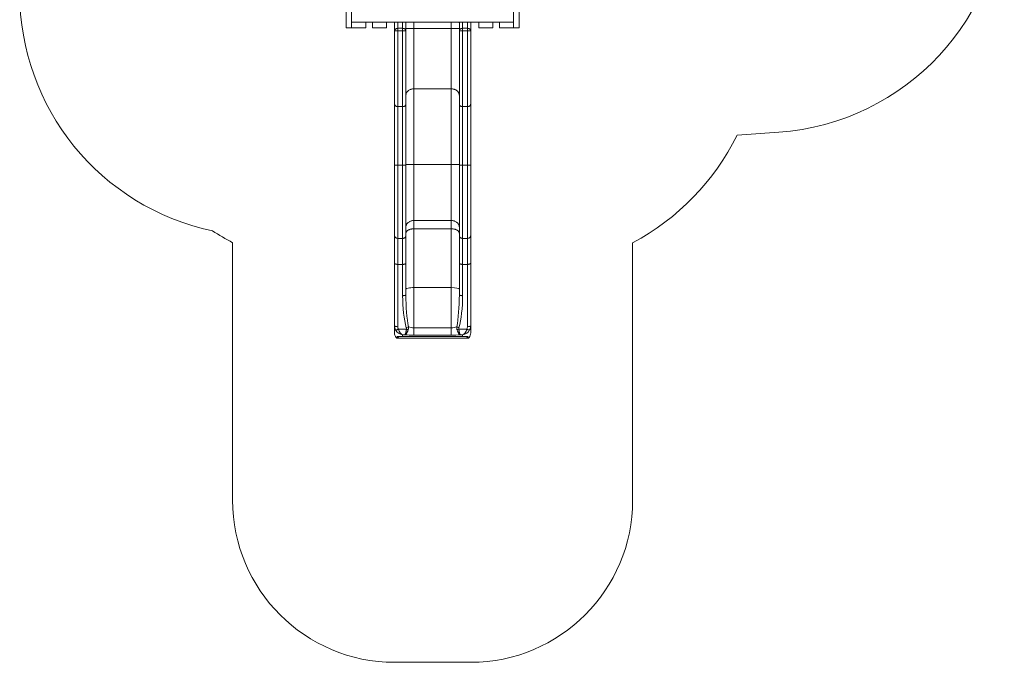
# Model space of a CAD drawing. Units: millimetres. Extents: x 111.4 to 172.2, y 77.9 to 143.7.
# Drawn here: x 111.4 to 172.2, y 77.9 to 117.6 of the extents above; entities that cross this region are included whole.
import ezdxf

# ---------------------------------------------------------------- set-up
doc = ezdxf.new("R2010")
doc.units = ezdxf.units.MM

msp = doc.modelspace()

# ---------------------------------------------------------------- linework, layer by layer
at = {"color": 7, "linetype": 'Continuous', "lineweight": 15}
for p, q in [((131.553, 119.25), (131.553, 117.1)), ((131.893, 119.25), (131.893, 117.1)), ((141.893, 117.1), (141.893, 119.25)), ((142.233, 117.1), (142.233, 119.25)), ((131.893, 117.78), (131.893, 117.44)), ((131.893, 117.44), (141.893, 117.44)), ((131.893, 117.44), (131.893, 117.1)), ((131.893, 117.44), (132.763, 117.44)), ((132.763, 117.44), (132.763, 117.1)), ((133.173, 117.44), (133.173, 117.1)), ((133.173, 117.44), (134.043, 117.44)), ((134.043, 117.44), (134.043, 117.1)), ((134.543, 117.44), (134.543, 116.917)), ((134.743, 117.07), (134.743, 117.44)), ((135.043, 117.44), (135.043, 117.07)), ((135.243, 116.917), (135.243, 117.376)), ((135.743, 117.069), (135.743, 117.44)), ((138.043, 117.069), (138.043, 117.44)), ((138.543, 116.917), (138.543, 117.376)), ((138.743, 117.44), (138.743, 117.07)), ((139.043, 117.07), (139.043, 117.44)), ((139.243, 117.44), (139.243, 116.917)), ((139.743, 117.44), (139.743, 117.1)), ((139.743, 117.44), (140.613, 117.44)), ((140.613, 117.44), (140.613, 117.1)), ((141.023, 117.44), (141.893, 117.44)), ((141.023, 117.44), (141.023, 117.1)), ((141.893, 117.78), (141.893, 117.44)), ((141.893, 117.44), (141.893, 117.1)), ((131.893, 117.1), (131.553, 117.1)), ((131.893, 117.1), (132.763, 117.1)), ((133.173, 117.1), (134.043, 117.1)), ((134.543, 116.917), (134.543, 112.392)), ((134.743, 116.916), (134.743, 117.07)), ((135.043, 117.07), (134.743, 117.07)), ((134.743, 116.916), (135.043, 116.916)), ((134.743, 112.235), (134.743, 116.916)), ((135.043, 117.07), (135.043, 116.916)), ((135.043, 116.916), (135.043, 112.235)), ((135.243, 117.069), (135.743, 117.069)), ((135.243, 112.392), (135.243, 116.917)), ((135.743, 113.335), (135.743, 117.069)), ((138.043, 117.069), (135.743, 117.069)), ((138.543, 117.069), (138.043, 117.069)), ((138.043, 113.335), (138.043, 117.069)), ((138.543, 112.392), (138.543, 116.917)), ((138.743, 117.07), (138.743, 116.916)), ((138.743, 117.07), (139.043, 117.07)), ((139.043, 116.916), (138.743, 116.916)), ((138.743, 116.916), (138.743, 112.235)), ((139.043, 116.916), (139.043, 117.07)), ((139.043, 112.235), (139.043, 116.916)), ((139.243, 116.917), (139.243, 112.392)), ((139.743, 117.1), (140.613, 117.1)), ((141.023, 117.1), (141.893, 117.1)), ((141.893, 117.1), (142.233, 117.1)), ((138.043, 113.335), (135.743, 113.335)), ((135.743, 108.668), (135.743, 113.335)), ((138.043, 108.668), (138.043, 113.335)), ((134.543, 112.392), (134.543, 108.628)), ((135.043, 112.235), (134.743, 112.235)), ((134.743, 108.621), (134.743, 112.235)), ((135.043, 112.235), (135.043, 108.621)), ((135.243, 108.628), (135.243, 112.392)), ((138.543, 108.628), (138.543, 112.392)), ((138.743, 112.235), (139.043, 112.235)), ((138.743, 112.235), (138.743, 108.621)), ((139.043, 108.621), (139.043, 112.235)), ((139.243, 112.392), (139.243, 108.628)), ((158.261, 110.657), (155.69, 110.473)), ((134.543, 108.628), (134.543, 104.261)), ((135.043, 108.621), (134.743, 108.621)), ((134.743, 104.104), (134.743, 108.621)), ((135.043, 108.621), (135.043, 104.104)), ((135.243, 104.261), (135.243, 108.628)), ((138.043, 108.668), (135.743, 108.668)), ((135.743, 105.205), (135.743, 108.668)), ((138.043, 105.205), (138.043, 108.668)), ((138.543, 104.261), (138.543, 108.628)), ((138.743, 108.621), (139.043, 108.621)), ((138.743, 108.621), (138.743, 104.104)), ((139.043, 104.104), (139.043, 108.621)), ((139.243, 108.628), (139.243, 104.261)), ((138.043, 105.205), (135.743, 105.205)), ((135.743, 104.697), (135.743, 105.205)), ((138.043, 104.697), (138.043, 105.205)), ((138.043, 104.697), (135.743, 104.697)), ((135.743, 101.069), (135.743, 104.697)), ((138.043, 101.069), (138.043, 104.697)), ((134.543, 104.261), (134.543, 102.576)), ((135.043, 104.104), (134.743, 104.104)), ((134.743, 102.5), (134.743, 104.104)), ((135.043, 104.104), (135.043, 102.5)), ((135.243, 102.576), (135.243, 104.261)), ((138.543, 102.576), (138.543, 104.261)), ((138.743, 104.104), (139.043, 104.104)), ((138.743, 104.104), (138.743, 102.5)), ((139.043, 102.5), (139.043, 104.104)), ((139.243, 104.261), (139.243, 102.576)), ((124.543, 103.839), (124.543, 87.94)), ((149.243, 87.94), (149.243, 103.839)), ((134.543, 102.576), (134.543, 98.716)), ((135.043, 102.5), (134.743, 102.5)), ((134.743, 98.655), (134.743, 102.5)), ((135.043, 102.5), (135.043, 100.567)), ((135.243, 100.629), (135.243, 102.576)), ((138.543, 100.629), (138.543, 102.576)), ((138.743, 102.5), (139.043, 102.5)), ((138.743, 102.5), (138.743, 100.567)), ((139.043, 98.655), (139.043, 102.5)), ((139.243, 102.576), (139.243, 98.716)), ((138.043, 101.069), (135.743, 101.069)), ((135.743, 98.584), (135.743, 101.069)), ((138.043, 98.584), (138.043, 101.069)), ((134.543, 98.716), (134.543, 98.281)), ((135.274, 98.496), (134.781, 98.496)), ((135.743, 98.584), (135.743, 98.124)), ((135.743, 98.584), (138.043, 98.584)), ((138.043, 98.584), (138.043, 98.124)), ((138.512, 98.496), (139.005, 98.496)), ((139.243, 98.716), (139.243, 98.281)), ((134.7, 98.04), (135.043, 98.04)), ((134.72, 97.94), (134.839, 97.94)), ((138.947, 97.94), (134.839, 97.94)), ((135.043, 98.159), (135.184, 98.159)), ((135.043, 98.04), (135.043, 98.159)), ((135.043, 98.04), (138.743, 98.04)), ((138.043, 98.124), (135.743, 98.124)), ((138.743, 98.159), (138.602, 98.159)), ((138.743, 98.04), (138.743, 98.159)), ((139.086, 98.04), (138.743, 98.04)), ((139.066, 97.94), (138.947, 97.94)), ((134.543, 77.94), (139.243, 77.94))]:
    msp.add_line(p, q, dxfattribs=at)
at = {"color": 7, "linetype": 'Continuous', "lineweight": 15, "flags": 128}
for points in [[(134.543, 116.917), (134.545, 116.939), (134.551, 116.96), (134.561, 116.981), (134.575, 117), (134.592, 117.017), (134.612, 117.033), (134.635, 117.046), (134.66, 117.056), (134.687, 117.064), (134.715, 117.069), (134.743, 117.07)], [(135.043, 117.07), (135.071, 117.069), (135.099, 117.064), (135.126, 117.056), (135.151, 117.046), (135.174, 117.033), (135.194, 117.017), (135.211, 117), (135.225, 116.981), (135.235, 116.96), (135.241, 116.939), (135.243, 116.917)], [(138.743, 117.07), (138.715, 117.069), (138.687, 117.064), (138.66, 117.056), (138.635, 117.046), (138.612, 117.033), (138.592, 117.017), (138.575, 117), (138.561, 116.981), (138.551, 116.96), (138.545, 116.939), (138.543, 116.917)], [(139.243, 116.917), (139.241, 116.939), (139.235, 116.96), (139.225, 116.981), (139.211, 117), (139.194, 117.017), (139.174, 117.033), (139.151, 117.046), (139.126, 117.056), (139.099, 117.064), (139.071, 117.069), (139.043, 117.07)], [(134.543, 112.392), (134.545, 112.37), (134.551, 112.348), (134.561, 112.327), (134.575, 112.307), (134.592, 112.289), (134.612, 112.273), (134.635, 112.26), (134.66, 112.249), (134.687, 112.241), (134.715, 112.236), (134.743, 112.235)], [(135.043, 112.235), (135.071, 112.236), (135.099, 112.241), (135.126, 112.249), (135.151, 112.26), (135.174, 112.273), (135.194, 112.289), (135.211, 112.307), (135.225, 112.327), (135.235, 112.348), (135.241, 112.37), (135.243, 112.392)], [(138.743, 112.235), (138.715, 112.236), (138.687, 112.241), (138.66, 112.249), (138.635, 112.26), (138.612, 112.273), (138.592, 112.289), (138.575, 112.307), (138.561, 112.327), (138.551, 112.348), (138.545, 112.37), (138.543, 112.392)], [(139.243, 112.392), (139.241, 112.37), (139.235, 112.348), (139.225, 112.327), (139.211, 112.307), (139.194, 112.289), (139.174, 112.273), (139.151, 112.26), (139.126, 112.249), (139.099, 112.241), (139.071, 112.236), (139.043, 112.235)], [(134.543, 108.628), (134.545, 108.627), (134.551, 108.626), (134.561, 108.625), (134.575, 108.624), (134.592, 108.623), (134.612, 108.622), (134.635, 108.622), (134.66, 108.621), (134.687, 108.621), (134.715, 108.621), (134.743, 108.621)], [(135.043, 108.621), (135.071, 108.621), (135.099, 108.621), (135.126, 108.621), (135.151, 108.622), (135.174, 108.622), (135.194, 108.623), (135.211, 108.624), (135.225, 108.625), (135.235, 108.626), (135.241, 108.627), (135.243, 108.628)], [(135.243, 108.651), (135.245, 108.653), (135.251, 108.654), (135.26, 108.655), (135.273, 108.657), (135.29, 108.658), (135.31, 108.66), (135.333, 108.661), (135.36, 108.662), (135.389, 108.663), (135.422, 108.664), (135.456, 108.665), (135.493, 108.666), (135.532, 108.666), (135.572, 108.667), (135.614, 108.667), (135.656, 108.668), (135.699, 108.668), (135.743, 108.668)], [(138.543, 108.651), (138.541, 108.653), (138.535, 108.654), (138.526, 108.655), (138.513, 108.657), (138.496, 108.658), (138.476, 108.66), (138.453, 108.661), (138.426, 108.662), (138.397, 108.663), (138.364, 108.664), (138.33, 108.665), (138.293, 108.666), (138.254, 108.666), (138.214, 108.667), (138.172, 108.667), (138.13, 108.668), (138.087, 108.668), (138.043, 108.668)], [(138.743, 108.621), (138.715, 108.621), (138.687, 108.621), (138.66, 108.621), (138.635, 108.622), (138.612, 108.622), (138.592, 108.623), (138.575, 108.624), (138.561, 108.625), (138.551, 108.626), (138.545, 108.627), (138.543, 108.628)], [(139.243, 108.628), (139.241, 108.627), (139.235, 108.626), (139.225, 108.625), (139.211, 108.624), (139.194, 108.623), (139.174, 108.622), (139.151, 108.622), (139.126, 108.621), (139.099, 108.621), (139.071, 108.621), (139.043, 108.621)], [(135.243, 104.811), (135.245, 104.846), (135.251, 104.88), (135.26, 104.913), (135.273, 104.946), (135.29, 104.978), (135.31, 105.008), (135.333, 105.037), (135.36, 105.064), (135.389, 105.09), (135.422, 105.113), (135.456, 105.134), (135.493, 105.152), (135.532, 105.168), (135.572, 105.181), (135.614, 105.191), (135.656, 105.199), (135.699, 105.203), (135.743, 105.205)], [(138.543, 104.811), (138.541, 104.846), (138.535, 104.88), (138.526, 104.913), (138.513, 104.946), (138.496, 104.978), (138.476, 105.008), (138.453, 105.037), (138.426, 105.064), (138.397, 105.09), (138.364, 105.113), (138.33, 105.134), (138.293, 105.152), (138.254, 105.168), (138.214, 105.181), (138.172, 105.191), (138.13, 105.199), (138.087, 105.203), (138.043, 105.205)], [(134.743, 104.104), (134.715, 104.105), (134.687, 104.11), (134.66, 104.118), (134.635, 104.129), (134.612, 104.142), (134.592, 104.158), (134.575, 104.176), (134.561, 104.195), (134.551, 104.217), (134.545, 104.238), (134.543, 104.261)], [(135.043, 104.104), (135.071, 104.105), (135.099, 104.11), (135.126, 104.118), (135.151, 104.129), (135.174, 104.142), (135.194, 104.158), (135.211, 104.176), (135.225, 104.195), (135.235, 104.217), (135.241, 104.238), (135.243, 104.261)], [(138.743, 104.104), (138.715, 104.105), (138.687, 104.11), (138.66, 104.118), (138.635, 104.129), (138.612, 104.142), (138.592, 104.158), (138.575, 104.176), (138.561, 104.195), (138.551, 104.217), (138.545, 104.238), (138.543, 104.261)], [(139.043, 104.104), (139.071, 104.105), (139.099, 104.11), (139.126, 104.118), (139.151, 104.129), (139.174, 104.142), (139.194, 104.158), (139.211, 104.176), (139.225, 104.195), (139.235, 104.217), (139.241, 104.238), (139.243, 104.261)], [(135.043, 100.567), (135.071, 100.568), (135.099, 100.57), (135.126, 100.573), (135.151, 100.577), (135.174, 100.582), (135.194, 100.588), (135.211, 100.595), (135.225, 100.603), (135.235, 100.611), (135.241, 100.62), (135.243, 100.629)], [(138.743, 100.567), (138.715, 100.568), (138.687, 100.57), (138.66, 100.573), (138.635, 100.577), (138.612, 100.582), (138.592, 100.588), (138.575, 100.595), (138.561, 100.603), (138.551, 100.611), (138.545, 100.62), (138.543, 100.629)], [(134.743, 98.655), (134.715, 98.655), (134.687, 98.657), (134.66, 98.66), (134.635, 98.665), (134.612, 98.67), (134.592, 98.676), (134.575, 98.683), (134.561, 98.691), (134.551, 98.699), (134.545, 98.707), (134.543, 98.716)], [(134.781, 98.496), (134.757, 98.485), (134.734, 98.476), (134.711, 98.468), (134.69, 98.462), (134.67, 98.457), (134.652, 98.455), (134.636, 98.454), (134.624, 98.455), (134.613, 98.457), (134.606, 98.462)], [(139.005, 98.496), (139.029, 98.485), (139.052, 98.476), (139.075, 98.468), (139.096, 98.462), (139.116, 98.457), (139.134, 98.455), (139.15, 98.454), (139.162, 98.455), (139.173, 98.457), (139.18, 98.462)], [(139.043, 98.655), (139.071, 98.655), (139.099, 98.657), (139.126, 98.66), (139.151, 98.665), (139.174, 98.67), (139.194, 98.676), (139.211, 98.683), (139.225, 98.691), (139.235, 98.699), (139.241, 98.707), (139.243, 98.716)]]:
    msp.add_lwpolyline(points, dxfattribs=at)
at = {"color": 7, "linetype": 'Continuous', "lineweight": 15}
for centre, radius, start, end in [((157.193, 125.619), 15, 274.08145, 0), ((126.396, 119.25), 15, 180, 258.10178), ((135.118, 117.375), 0.125, 0.56209, 31.6105), ((138.669, 117.375), 0.126, 148.39413, 179.43328), ((134.698, 125.504), 8.589, 268.96762, 270.3019), ((135.098, 124.017), 7.101, 269.55836, 271.17212), ((138.688, 124.017), 7.101, 268.82788, 270.44165), ((139.088, 125.504), 8.589, 269.69811, 271.03237), ((142.233, 117.1), 15, 297.86134, 333.78152), ((131.553, 117.1), 15, 236.6348, 242.13866), ((135.133, 99.145), 0.568, 283.66189, 298.40875), ((135.369, 99.023), 0.536, 259.71322, 271.98232), ((138.653, 99.145), 0.568, 241.59116, 256.33819), ((138.417, 99.023), 0.536, 268.01769, 280.28677), ((134.543, 87.94), 10, 180, 270), ((139.243, 87.94), 10, 270, 0)]:
    msp.add_arc(centre, radius, start, end, dxfattribs=at)
for centre, major_axis, ratio, start_param, end_param in [((135.743, 117.376), (0, 0.587), 0.851253, 1.460692, 1.570796), ((138.043, 117.376), (0, 0.587), 0.851253, 4.712389, 4.822493), ((135.743, 100.975), (0.5, 0), 0.186807, 1.570796, 3.141593), ((138.043, 100.975), (0.5, 0), 0.186807, 0, 1.570796), ((135.743, 100.567), (0, 2.692), 0.260047, 1.570796, 2.393805), ((135.743, 100.629), (0, 2.704), 0.184905, 1.570796, 2.393805), ((138.043, 100.629), (0, 2.704), 0.184905, 3.88938, 4.712389), ((138.043, 100.567), (0, 2.692), 0.260047, 3.88938, 4.712389), ((135.043, 98.716), (0, 0.523), 0.95605, 1.570796, 2.078784), ((135.043, 98.655), (0, 0.327), 0.917897, 1.570796, 2.078784), ((135.043, 98.649), (-0.088, 0.497), 0.576483, 1.780444, 2.843253), ((135.743, 98.817), (0.5, 0), 0.465137, 3.964601, 4.712389), ((138.043, 98.817), (0.5, 0), 0.465137, 4.712389, 5.460177), ((138.743, 98.649), (0.088, 0.497), 0.576483, 3.439933, 4.502742), ((138.743, 98.655), (0, 0.327), 0.917897, 4.204402, 4.712389), ((138.743, 98.716), (0, 0.523), 0.95605, 4.204402, 4.712389), ((135.043, 98.281), (0, -0.51), 0.980757, 4.712389, 5.337896), ((135.043, 98.649), (0.391, -0.352), 0.8871, 4.324033, 5.386842), ((135.043, 98.04), (0.5, 0), 0.196151, 3.7671, 4.209408), ((135.743, 98.326), (1, 0), 0.201908, 4.119538, 4.712389), ((138.043, 98.326), (1, 0), 0.201908, 4.712389, 5.30524), ((138.743, 98.649), (0.391, 0.352), 0.8871, 4.037936, 5.100745), ((138.743, 98.04), (0.5, 0), 0.196151, 5.21537, 5.657678), ((138.743, 98.281), (0, -0.51), 0.980757, 0.945289, 1.570796)]:
    msp.add_ellipse(centre, major_axis=major_axis, ratio=ratio, start_param=start_param, end_param=end_param, dxfattribs=at)
for points, knots in [([(135.243, 112.935), (135.243, 112.936), (135.243, 112.951), (135.245, 112.98), (135.256, 113.03), (135.274, 113.077), (135.297, 113.117), (135.325, 113.156), (135.359, 113.193), (135.398, 113.225), (135.44, 113.254), (135.487, 113.28), (135.538, 113.3), (135.59, 113.316), (135.644, 113.328), (135.7, 113.334), (135.729, 113.334), (135.743, 113.335)], [0, 0, 0, 0, 0.002781, 0.071521, 0.141078, 0.246883, 0.301368, 0.355853, 0.461635, 0.516109, 0.570583, 0.676354, 0.730822, 0.785291, 0.891062, 0.945531, 1, 1, 1, 1]), ([(138.543, 112.935), (138.543, 112.936), (138.543, 112.951), (138.541, 112.98), (138.53, 113.03), (138.512, 113.077), (138.489, 113.117), (138.461, 113.156), (138.427, 113.193), (138.388, 113.225), (138.346, 113.254), (138.299, 113.28), (138.248, 113.3), (138.196, 113.316), (138.142, 113.328), (138.086, 113.334), (138.057, 113.334), (138.043, 113.335)], [0, 0, 0, 0, 0.002781, 0.071521, 0.141078, 0.246883, 0.301368, 0.355854, 0.461636, 0.516109, 0.570583, 0.676354, 0.730823, 0.785291, 0.891062, 0.945531, 1, 1, 1, 1]), ([(135.243, 104.428), (135.243, 104.428), (135.243, 104.439), (135.246, 104.462), (135.258, 104.498), (135.279, 104.53), (135.303, 104.557), (135.332, 104.583), (135.366, 104.606), (135.405, 104.627), (135.447, 104.646), (135.493, 104.662), (135.542, 104.675), (135.593, 104.686), (135.646, 104.693), (135.701, 104.697), (135.729, 104.697), (135.743, 104.697)], [0, 0, 0, 0, 0.000817, 0.080331, 0.161009, 0.267047, 0.321563, 0.376078, 0.479396, 0.532514, 0.58563, 0.687709, 0.740234, 0.792758, 0.89484, 0.94742, 1, 1, 1, 1]), ([(138.543, 104.428), (138.543, 104.428), (138.543, 104.439), (138.54, 104.462), (138.528, 104.498), (138.507, 104.53), (138.483, 104.557), (138.454, 104.583), (138.42, 104.606), (138.381, 104.627), (138.339, 104.646), (138.293, 104.662), (138.244, 104.675), (138.193, 104.686), (138.14, 104.693), (138.085, 104.697), (138.057, 104.697), (138.043, 104.697)], [0, 0, 0, 0, 0.0008174, 0.0803309, 0.161009, 0.2670473, 0.3215631, 0.3760779, 0.4793966, 0.5325136, 0.5856298, 0.6877097, 0.7402345, 0.7927582, 0.8948397, 0.94742, 1, 1, 1, 1]), ([(134.743, 102.5), (134.732, 102.5), (134.71, 102.5), (134.677, 102.503), (134.646, 102.509), (134.618, 102.516), (134.593, 102.525), (134.573, 102.535), (134.557, 102.546), (134.546, 102.56), (134.543, 102.57), (134.543, 102.576), (134.543, 102.576)], [0, 0, 0, 0, 0.105458, 0.213979, 0.319435, 0.427943, 0.533553, 0.64221, 0.748133, 0.857108, 0.997707, 1, 1, 1, 1]), ([(135.043, 102.5), (135.054, 102.5), (135.076, 102.5), (135.109, 102.503), (135.14, 102.509), (135.168, 102.516), (135.193, 102.525), (135.213, 102.535), (135.229, 102.546), (135.24, 102.56), (135.243, 102.57), (135.243, 102.576), (135.243, 102.576)], [0, 0, 0, 0, 0.105458, 0.213979, 0.319435, 0.427943, 0.533553, 0.64221, 0.748133, 0.857108, 0.997707, 1, 1, 1, 1]), ([(138.743, 102.5), (138.732, 102.5), (138.71, 102.5), (138.677, 102.503), (138.646, 102.509), (138.618, 102.516), (138.593, 102.525), (138.573, 102.535), (138.557, 102.546), (138.546, 102.56), (138.543, 102.57), (138.543, 102.576), (138.543, 102.576)], [0, 0, 0, 0, 0.105458, 0.213979, 0.319436, 0.427944, 0.533554, 0.64221, 0.748133, 0.857108, 0.997707, 1, 1, 1, 1]), ([(139.043, 102.5), (139.054, 102.5), (139.076, 102.5), (139.109, 102.503), (139.14, 102.509), (139.168, 102.516), (139.193, 102.525), (139.213, 102.535), (139.229, 102.546), (139.24, 102.56), (139.243, 102.57), (139.243, 102.576), (139.243, 102.576)], [0, 0, 0, 0, 0.105458, 0.213979, 0.319436, 0.427943, 0.533554, 0.642211, 0.748133, 0.857108, 0.997707, 1, 1, 1, 1]), ([(135.274, 98.496), (135.271, 98.477), (135.267, 98.44), (135.259, 98.388), (135.249, 98.34), (135.24, 98.295), (135.229, 98.256), (135.218, 98.222), (135.207, 98.194), (135.196, 98.173), (135.188, 98.163), (135.184, 98.159), (135.184, 98.159)], [0, 0, 0, 0, 0.110106, 0.220605, 0.330723, 0.442153, 0.553969, 0.665406, 0.776472, 0.887913, 0.998979, 1, 1, 1, 1]), ([(135.267, 98.594), (135.27, 98.582), (135.276, 98.557), (135.278, 98.524), (135.275, 98.503), (135.274, 98.496)], [0, 0, 0, 0, 0.3793062, 0.7671854, 1, 1, 1, 1]), ([(135.403, 98.646), (135.403, 98.626), (135.405, 98.585), (135.398, 98.532), (135.391, 98.5), (135.388, 98.488)], [0, 0, 0, 0, 0.375834, 0.757575, 1, 1, 1, 1]), ([(138.383, 98.646), (138.383, 98.626), (138.381, 98.585), (138.388, 98.532), (138.395, 98.5), (138.398, 98.488)], [0, 0, 0, 0, 0.375834, 0.757574, 1, 1, 1, 1]), ([(138.519, 98.594), (138.516, 98.582), (138.51, 98.557), (138.508, 98.524), (138.511, 98.503), (138.512, 98.496)], [0, 0, 0, 0, 0.3793062, 0.7671854, 1, 1, 1, 1]), ([(138.512, 98.496), (138.515, 98.477), (138.519, 98.44), (138.527, 98.388), (138.537, 98.34), (138.546, 98.295), (138.557, 98.256), (138.568, 98.222), (138.579, 98.194), (138.59, 98.173), (138.598, 98.163), (138.602, 98.159), (138.602, 98.159)], [0, 0, 0, 0, 0.110106, 0.220605, 0.330723, 0.442153, 0.553969, 0.665406, 0.776472, 0.887913, 0.998979, 1, 1, 1, 1]), ([(134.638, 97.983), (134.645, 97.974), (134.66, 97.957), (134.69, 97.943), (134.711, 97.941), (134.72, 97.94)], [0, 0, 0, 0, 0.351537, 0.70297, 1, 1, 1, 1]), ([(134.7, 98.04), (134.708, 98.032), (134.726, 98.016), (134.75, 97.995), (134.771, 97.979), (134.788, 97.966), (134.797, 97.958), (134.802, 97.954)], [0, 0, 0, 0, 0.244586, 0.496178, 0.664519, 0.835844, 1, 1, 1, 1]), ([(134.802, 97.954), (134.806, 97.951), (134.814, 97.945), (134.827, 97.941), (134.835, 97.94), (134.839, 97.94), (134.839, 97.94)], [0, 0, 0, 0, 0.350504, 0.710838, 0.996839, 1, 1, 1, 1]), ([(135.388, 98.488), (135.382, 98.469), (135.372, 98.433), (135.353, 98.382), (135.332, 98.334), (135.309, 98.291), (135.285, 98.252), (135.26, 98.219), (135.234, 98.192), (135.209, 98.172), (135.193, 98.162), (135.184, 98.159), (135.184, 98.159)], [0, 0, 0, 0, 0.110038, 0.220468, 0.330511, 0.441857, 0.553599, 0.664953, 0.776164, 0.887759, 0.998976, 1, 1, 1, 1]), ([(138.398, 98.488), (138.404, 98.469), (138.414, 98.433), (138.433, 98.382), (138.454, 98.334), (138.477, 98.291), (138.501, 98.252), (138.526, 98.219), (138.552, 98.192), (138.577, 98.172), (138.593, 98.162), (138.602, 98.159), (138.602, 98.159)], [0, 0, 0, 0, 0.110038, 0.220468, 0.330511, 0.441857, 0.553599, 0.664953, 0.776164, 0.88776, 0.998976, 1, 1, 1, 1]), ([(138.984, 97.954), (138.98, 97.951), (138.972, 97.945), (138.959, 97.941), (138.951, 97.94), (138.947, 97.94), (138.947, 97.94)], [0, 0, 0, 0, 0.350506, 0.710841, 0.996842, 1, 1, 1, 1]), ([(139.086, 98.04), (139.078, 98.032), (139.06, 98.016), (139.036, 97.995), (139.015, 97.979), (138.998, 97.966), (138.989, 97.958), (138.984, 97.954)], [0, 0, 0, 0, 0.244587, 0.496179, 0.664521, 0.835844, 1, 1, 1, 1]), ([(139.148, 97.983), (139.141, 97.974), (139.126, 97.957), (139.096, 97.943), (139.075, 97.941), (139.066, 97.94)], [0, 0, 0, 0, 0.351538, 0.702973, 1, 1, 1, 1])]:
    msp.add_open_spline(points, degree=3, knots=knots, dxfattribs=at)

doc.saveas('drawing.dxf')
